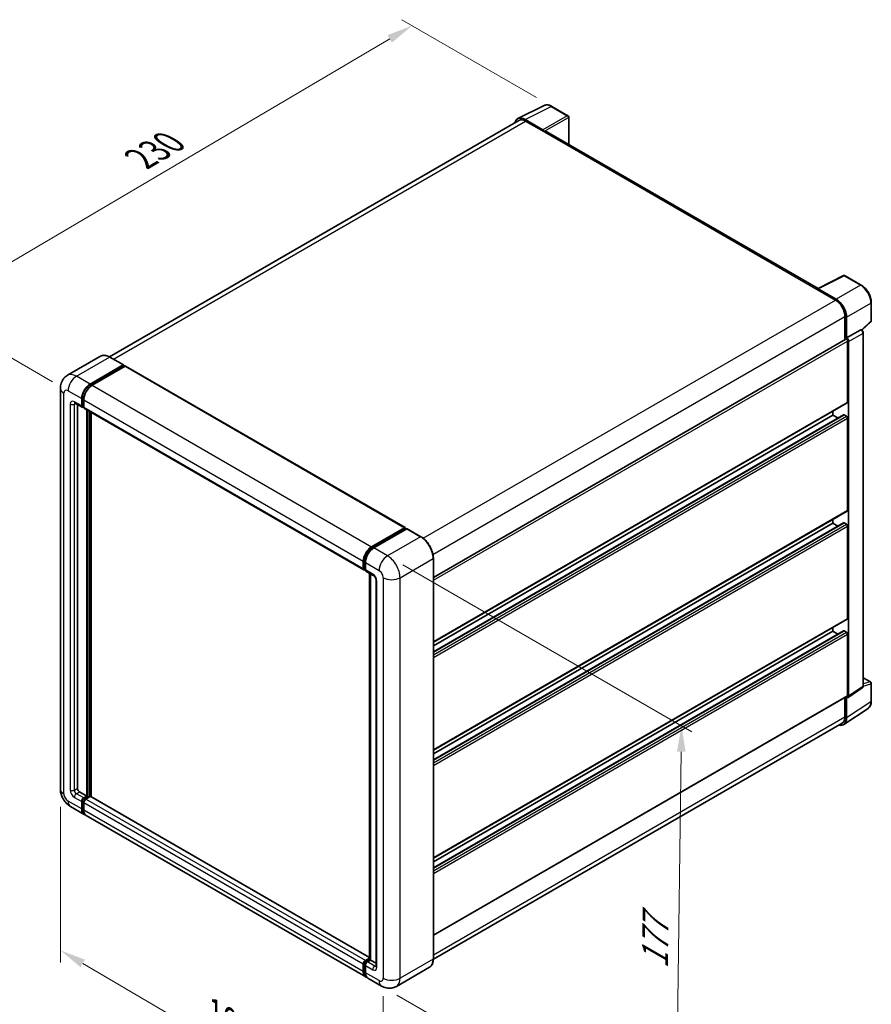
# Model space of a CAD drawing. Units: millimetres. Extents: x 1 to 7695, y 4 to 988.
# Drawn here: x 503 to 749, y 183 to 467 of the extents above; entities that cross this region are included whole.
import ezdxf

# ---------------------------------------------------------------- set-up
doc = ezdxf.new("R2010")
doc.units = ezdxf.units.MM
for name, color, linetype, lineweight in [('Dimension (ISO)', 7, 'Continuous', 18), ('Visible (ISO)', 7, 'Continuous', 35), ('Visible Narrow (ISO)', 7, 'Continuous', 25)]:
    doc.layers.add(name, color=color, linetype=linetype, lineweight=lineweight)
doc.styles.add('Note Text (TK)', font='MS PGothic.ttf')
doc.dimstyles.new('Default - Method 1b (TK)', dxfattribs={"dimscale": 3, "dimtxt": 2.5, "dimasz": 2.5, "dimexe": 1, "dimexo": 1.499999999999999, "dimgap": 1, "dimtad": 1, "dimtoh": 1, "dimrnd": 1e-08, "dimdsep": 46, "dimtxsty": 'Note Text (TK)', "dimcen": 0.09, "dimdle": 5, "dimclrd": 100, "dimclre": 100, "dimclrt": 7, "dimadec": 1, "dimazin": 1, "dimtfac": 1, "dimtmove": 0, "dimatfit": 3, "dimfxl": 1, "dimtolj": 1, "dimlwd": -1, "dimlwe": -1, "dimarcsym": 0})

# ---------------------------------------------------------------- blocks, each defined once
blk = doc.blocks.new('*D26')
at = {"layer": 'Defpoints', "color": 0}
for p in [(616.0890024257708, 464.9365845871355), (656.3940889534038, 441.6664320306953), (516.8292924101304, 359.6766426566116)]:
    blk.add_point(p, dxfattribs=at)
at = {"layer": 'Dimension (ISO)', "color": 100}
for p, q in [((651.917480961896, 444.2510028596487), (613.1045970980991, 466.6596318064377)), ((483.2374214058656, 386.6101088248166), (609.6282923465509, 461.1274868892198)), ((512.3526844186226, 362.2612134855649), (473.7923059989739, 384.5240583462031))]:
    blk.add_line(p, q, dxfattribs=at)
for points in [[(608.9934427302317, 462.204271902423), (610.2631419628703, 460.0507018760165), (616.0890024257708, 464.9365845871355)], [(482.6025717895463, 387.6868938380198), (483.8722710221849, 385.5333238116132), (476.7767113266457, 382.8010111269009)]]:
    blk.add_solid(points, dxfattribs=at)
at = {"layer": 'Dimension (ISO)', "color": 7, "insert": (536.3862726433986, 425.7813707747586), "char_height": 7.5, "attachment_point": 4, "rotation": 30.522700086708465, "style": 'Note Text (TK)'}
blk.add_mtext('\\A1;{\\Q-29.477;\\W0.821;\\H0.816x; \\fＭＳ Ｐゴシック|b0|i0;\\H7.5000;230}', dxfattribs=at)
blk = doc.blocks.new('*D27')
at = {"layer": 'Defpoints', "color": 0}
for p in [(514.6129040350638, 244.9005518519387), (607.7430214198715, 190.3119232984844), (607.7430214198882, 143.7716181856146)]:
    blk.add_point(p, dxfattribs=at)
at = {"layer": 'Dimension (ISO)', "color": 100}
for p, q in [((514.6129040350656, 239.68447727624), (514.6129040350817, 194.8828636886023)), ((521.0832869849805, 194.56760327024), (601.2726384699884, 147.5642616544427)), ((607.7430214198733, 185.0958487227857), (607.7430214198896, 140.2942351351488))]:
    blk.add_line(p, q, dxfattribs=at)
for points in [[(521.7153942297851, 195.6460004285567), (520.4511797401758, 193.4892061119234), (514.6129040350805, 198.3602467390681)], [(601.904745714793, 148.6426588127593), (600.6405312251837, 146.485864496126), (607.7430214198882, 143.7716181856146)]]:
    blk.add_solid(points, dxfattribs=at)
at = {"layer": 'Dimension (ISO)', "color": 7, "insert": (558.027227900069, 180.7368614243086), "char_height": 7.5, "attachment_point": 4, "rotation": 329.6231123934771, "style": 'Note Text (TK)'}
blk.add_mtext('\\A1;{\\Q-30.377;\\W0.813;\\H0.816x; \\fＭＳ Ｐゴシック|b0|i0;\\H7.5000;160}', dxfattribs=at)
blk = doc.blocks.new('*D28')
at = {"layer": 'Defpoints', "color": 0}
for p in [(608.9552044732905, 312.0865562253961), (607.2409187590486, 188.0425475548773), (692.0937325014344, 139.0527526992139)]:
    blk.add_point(p, dxfattribs=at)
at = {"layer": 'Dimension (ISO)', "color": 100}
for p, q in [((613.4200096417221, 309.508799759523), (696.7845549946305, 261.3782570591508)), ((693.7043782626808, 255.5974774865783), (692.1973724544296, 146.5520365823685)), ((611.7057239274799, 185.4647910890042), (695.0702692803889, 137.3342483886317))]:
    blk.add_line(p, q, dxfattribs=at)
for points in [[(692.4544976154885, 255.6147508120775), (694.9542589098735, 255.5802041610792), (693.8080182156762, 263.096761369733)], [(690.9474918072372, 146.5693099078677), (693.447253101622, 146.5347632568694), (692.0937325014344, 139.0527526992139)]]:
    blk.add_solid(points, dxfattribs=at)
at = {"layer": 'Dimension (ISO)', "color": 7, "insert": (686.0684472126384, 191.5390283595336), "char_height": 7.5, "attachment_point": 4, "rotation": 89.20822388024514, "style": 'Note Text (TK)'}
blk.add_mtext('\\A1;{\\Q29.208;\\W0.823;\\H0.816x; \\fＭＳ Ｐゴシック|b0|i0;\\H7.5000;177}', dxfattribs=at)

msp = doc.modelspace()

# ---------------------------------------------------------------- linework, layer by layer
at = {"layer": 'Visible (ISO)'}
for p, q in [((646.5865754926841, 438.1398073467729), (654.1291164190303, 441.9067438872055)), ((661.0391945767034, 438.9845790486693), (656.3940889534039, 441.6664320306955)), ((646.8771509273045, 437.6389817353453), (528.7914705575482, 369.4621823863702)), ((653.8061620587005, 434.9108638876605), (648.652353401283, 437.8864167033722)), ((648.805722355876, 437.4479419900409), (654.2605460964579, 434.298598035034)), ((661.253480290992, 430.696059254976), (661.2534802909892, 438.6134253041904)), ((654.1090232147754, 434.3860798115619), (654.1090232147753, 434.3862929777002)), ((733.1632890751035, 389.1789117960939), (654.9034032393154, 434.3622779501357)), ((732.9972050550625, 389.0959652174823), (740.5397459814087, 392.862901757915)), ((745.5906240213425, 390.1687884984393), (740.9455183980432, 392.8506414804656)), ((732.7493988081642, 388.9830377935453), (738.2042225487461, 385.8336938385384)), ((738.3575915033397, 386.0950733374304), (733.2037828459223, 389.0706261531422)), ((732.9009216898478, 388.8957691831555), (732.9009216898478, 388.8955560170165)), ((748.5306601403031, 379.8875351311125), (748.5306601403013, 385.0764965643181)), ((740.9316344190382, 381.1096779060287), (740.9316344190406, 374.4310438900407)), ((741.3862030640895, 374.8984717725439), (741.3862030640875, 380.8493642378279)), ((745.8227613048681, 377.1936314719977), (748.3932201077947, 379.5730260221597)), ((741.3862030640895, 374.8984717725439), (745.4908942912487, 377.2683163574865)), ((741.3865722786717, 374.8982586064056), (741.3862030640895, 374.8984717725439)), ((745.6949730754972, 377.2834368559109), (745.6874901659897, 377.2877571157293)), ((746.2121199458948, 274.5511497434126), (746.2121199458578, 376.3877122014717)), ((622.2004580123036, 305.8815672303536), (741.1719173498044, 374.5697713047986)), ((741.6892488274623, 356.3523351486171), (741.6892488274558, 374.0236540072637)), ((741.9922945908583, 271.6695491372838), (741.9922945908212, 373.8491167864851)), ((526.2281714916444, 369.6418395116275), (516.6822299456259, 364.1304875903608)), ((532.8463378439695, 367.123206980678), (528.906742920216, 369.3977331704052)), ((523.1932534408083, 361.6012417402276), (532.7391949868266, 367.1125936614944)), ((523.1932534408083, 361.3912854765605), (532.8907178685096, 366.9901191743554)), ((533.3149819372215, 366.7451702000771), (523.7993449675399, 361.2513146341156)), ((532.8907178685096, 367.0251118849665), (532.8907178685096, 366.9901191743554)), ((532.8907178685096, 366.9901191743554), (533.3149819372215, 366.7451702000771)), ((533.4435533657929, 366.7579061830973), (614.0537264210593, 320.217601070217)), ((514.6129040350221, 360.3764968688357), (514.6129040350636, 244.9005518519387)), ((518.825087088485, 356.1349183187593), (520.9464074320442, 354.910173447368)), ((519.5567042804229, 355.7125189360502), (519.5567042804627, 245.075515404995)), ((520.7688873338847, 355.3025538302136), (520.7688873338841, 357.4021164668845)), ((520.950714791904, 355.4075319620472), (520.9507147919034, 357.5070945987181)), ((521.3749788606162, 354.9596606132982), (521.074978860616, 355.1328656940551)), ((521.3749788606157, 357.0521893607727), (521.3749788606162, 354.9526267241017)), ((622.2004580123105, 287.2205050530963), (741.6004887783824, 356.1561449571941)), ((521.5524989587761, 354.5602463412555), (602.1626720140424, 308.0199412283751)), ((522.284116150754, 242.800989215268), (522.2841161507138, 354.1378469585465)), ((522.4659436087734, 242.6960110834345), (522.4659436087333, 354.0328688267128)), ((523.4962992042077, 242.6080142623005), (523.4962992041679, 353.4379927463277)), ((622.2004580123114, 284.4430432256445), (740.530321803449, 352.7608219386856)), ((622.200458012311, 286.1407047349004), (737.4466081403451, 352.6781005344436)), ((737.4466081403451, 352.6781005344436), (737.4466081403447, 353.7579008526395)), ((738.9168261343873, 351.8292697798158), (737.4466081403451, 352.6781005344436)), ((741.3862030640981, 352.328173428331), (740.6588932320205, 352.7480859556652)), ((741.6892488274734, 325.2088227046658), (741.6892488274639, 351.8032827691631)), ((622.2004580123217, 256.076992609145), (741.6004887783937, 325.0126325132428)), ((622.2004580123228, 253.2995307816935), (740.5303218034603, 321.6173094947345)), ((622.2004580123222, 254.9971922909491), (737.4466081403563, 321.5345880904923)), ((737.4466081403563, 321.5345880904923), (737.446608140356, 322.6143884086882)), ((738.9168261343984, 320.6857573358647), (737.4466081403563, 321.5345880904923)), ((741.3862030641094, 321.18466098438), (740.6588932320318, 321.6045735117142)), ((604.4095180228062, 314.7110095212352), (613.9251549924879, 320.2048650871966)), ((604.4538980473459, 314.4241848002238), (614.1513624750473, 320.0230184980187)), ((614.5615510955558, 319.8724343363902), (605.0156095495374, 314.3610824151234)), ((614.1069824505075, 320.0998869553631), (614.1069824505075, 319.9973956789037)), ((614.2585053321901, 320.0124051788351), (614.5312465192193, 319.8549379810847)), ((618.6082888764523, 317.6085214658465), (614.6686939526987, 319.8830476555738)), ((741.6892488274852, 294.0653102607141), (741.6892488274757, 320.6597703252119)), ((601.9851519158826, 308.4123216112213), (601.985151915882, 310.5118842478923)), ((602.2557394229818, 308.5172997430549), (602.255739422981, 310.6168623797258)), ((602.591243442613, 310.1619571417803), (602.5912434426137, 308.0623945051094)), ((622.2004580123433, 195.9107569962802), (622.2004580123017, 311.3867020131779)), ((602.4427663242966, 308.1551516985348), (602.5912434426137, 308.0694283943059)), ((602.7687635407736, 307.6700141222635), (604.8900838843333, 306.4452692508719)), ((603.770968239851, 195.7545332262119), (603.7709682398109, 307.0913909694912)), ((604.1064722594429, 306.8976876334425), (604.1064722594829, 195.560829890163)), ((605.673695509225, 305.0880141031587), (605.6736955092651, 193.8111943596027)), ((622.2004580123332, 224.9334801651934), (741.6004887784055, 293.8691200692915)), ((622.2004580123343, 222.1560183377421), (740.5303218034715, 290.4737970507831)), ((622.2004580123337, 223.8536798469979), (737.4466081403676, 290.391075646541)), ((737.4466081403676, 290.391075646541), (737.4466081403672, 291.4708759647366)), ((738.9168261344097, 289.5422448919133), (737.4466081403676, 290.391075646541)), ((741.3862030641205, 290.0411485404293), (740.658893232043, 290.4610610677627)), ((741.6892488274927, 271.8449390226143), (741.689248827487, 289.5162578812606)), ((746.2121199458938, 276.9586949602752), (748.3163744260553, 275.7438030697104)), ((748.5306601403429, 270.1836878920259), (748.5306601403411, 275.3726493252315)), ((741.829605346852, 271.2864068434591), (745.9385068273031, 274.0020392368151)), ((622.2004580123413, 202.7131089270937), (741.6004887784128, 271.6487488311913)), ((740.9316344190801, 271.2625855867826), (740.9316344190823, 265.6337328891296)), ((741.3862030641293, 265.3691558981646), (741.3862030641271, 271.3200483634486)), ((741.3862030641272, 271.3200483634487), (741.3865722787093, 271.3198351973103)), ((740.5727568440974, 263.4534444290417), (747.6062900457259, 268.1020082101302)), ((740.1327939773639, 263.8680211663224), (622.1986364892889, 195.7787035938737)), ((520.1627958071944, 244.0257340866595), (522.284116150754, 242.800989215268)), ((520.950714791946, 239.2317327329267), (520.9507147919453, 241.3312953695975)), ((521.3749788606569, 242.2760985560997), (522.284116150754, 242.800989215268)), ((521.374978860657, 242.0661422924326), (522.4659436087734, 242.6960110834345)), ((523.2538625935242, 242.6610183728238), (521.9810703873887, 241.9261714499886)), ((522.890207677485, 242.4510621091564), (522.4659436087734, 242.6960110834345)), ((603.7709682398508, 196.2614124854637), (523.3824340220957, 242.6737543558442)), ((517.5393728028126, 239.8317592594366), (521.4789677265663, 237.5572330697093)), ((520.7688873339265, 239.126754601093), (520.7688873339259, 241.2263172377639)), ((521.3749788606573, 240.8763901316524), (521.3749788606583, 238.7768274949816)), ((602.6952323085643, 190.6670008507177), (522.0850592532979, 237.2073059635981)), ((602.5912434426551, 195.3858663371081), (603.770968239851, 196.0669807663393)), ((601.9851519159247, 192.2365223821011), (601.9851519159238, 194.3360850187719)), ((602.2557394230236, 192.3415005139335), (602.2557394230228, 194.4410631506044)), ((602.591243442655, 193.9861579126589), (602.5912434426556, 191.8865952759881)), ((602.6356234671947, 195.0990416160951), (603.770968239851, 195.7545332262118)), ((604.1064722594829, 195.560829890163), (603.197334969386, 195.0359392309947)), ((603.8337310724539, 195.7182970879135), (603.770968239851, 195.7545332262119)), ((603.833731072454, 195.7182970879135), (604.1064722594831, 195.5608298901631)), ((604.1064722594829, 195.560829890163), (605.6736955092649, 194.6559931250212)), ((621.0725745907827, 193.4689929226759), (611.5266330447643, 187.9576410014091)), ((607.2409187590489, 188.0425475548771), (603.3013238352952, 190.3170737446043))]:
    msp.add_line(p, q, dxfattribs=at)
for centre, radius, start, end in [((660.8249088624177, 438.6134253041903), 0.4285714285714287, 0, 60.00000000000517), ((740.7312326837574, 392.4794877359864), 0.4285714285714262, 60.00000000000517, 116.5387075295102), ((748.1020887117317, 379.8875351311124), 0.4285714285714263, 312.7894813385659, 0), ((748.1020887117696, 275.3726493252314), 0.4285714285714262, 0, 60.00000000000143)]:
    msp.add_arc(centre, radius, start, end, dxfattribs=at)
for centre, major_axis, ratio, start_param, end_param in [((648.6560466723679, 434.3828803704744), (-2.14546868037029, 3.71606076044702), 0.5766474987879852, 5.498396131368282, 6.809920053623707), ((648.8057223558772, 434.2985980350347), (-1.928571428572612, 3.340383700310703), 0.5773502691893873, 5.497787143781911, 6.283185307179571), ((653.8057927315922, 434.5609367165815), (0.2142857142858027, -0.3711537444789943), 0.5780538960693766, 0.7860071509832736, 2.355585502606633), ((654.2605460964583, 433.2488167166984), (0.6428571428571856, 1.113461233437206), 0.577350269189625, 3.29e-14, 0.7853981633979203), ((732.7493988081646, 387.93325647521), (0.64285714285708, 1.113461233437023), 0.577350269189625, 0.5386578361599846, 0.7853981633979191), ((733.2041521730308, 388.7202725198524), (-0.2145468680370293, 0.3716060760446991), 0.5766474987879848, 5.498396131367989, 7.067974482991982), ((738.3538982322574, 382.5958016266413), (2.14285714285803, -3.71153744478991), 0.5780538960693766, 0.7860071509830764, 2.355585502606725), ((738.2042225487472, 382.684349883532), (1.928571428572415, -3.340383700310813), 0.5773502691893874, 0.785398163397514, 2.356194490192365), ((741.3858336244552, 374.1984042642477), (0.4285714285716035, -0.7423074889579845), 0.5780538960693762, 0.7860071509830205, 2.355585502606807), ((745.4806874737379, 376.9122830464647), (-0.2034094616232891, -0.3773676029723901), 0.5568605692503469, 3.125316333042992, 3.875807911401068), ((741.3862030640903, 374.1986175603196), (-0.2142857142858711, 0.3711537444789589), 0.5773502691893848, 3.926990816986858, 6.283185307179463), ((532.7391949868268, 366.9376301084384), (0.1071428571428737, 0.1855768722395513), 0.5773502691896258, 5.497787143782471, 7.068583470577034), ((533.3149819372215, 366.5352139364099), (0.1285714285714277, 0.2226922466874272), 0.5773502691896258, 0, 0.7853981633974394), ((523.1932534408091, 358.8018248913332), (1.714285714285891, 2.96922995583226), 0.5773502691896258, 0.7853981633981038, 2.35619449019299), ((523.1932534408091, 358.8018248913332), (1.585714285714445, 2.746537709144832), 0.5773502691896258, 0.7853981633981438, 2.356194490193013), ((523.799344967541, 358.4518977852212), (-1.714285714285538, -2.969229955832465), 0.5773502691896255, 3.926990816987421, 5.497787143782232), ((521.3749788606157, 355.6524809363261), (-0.4285714285714185, -0.742307488958091), 0.5773502691896266, 5.497787143782535, 7.068583470577372), ((521.3749788606159, 355.6524809363258), (-0.2999999999999916, -0.5196152422706497), 0.5773502691896258, 5.497787143782729, 6.283185307179696), ((521.9810703873475, 355.3025538302136), (-0.4285714285714301, -0.7423074889580934), 0.5773502691896258, 5.497787143782242, 6.283185307179498), ((741.3862030640965, 356.5272987016731), (0.2142857142858521, -0.371153744478983), 0.5773502691893851, 3.333e-13, 0.785398163397388), ((740.6588932320205, 352.5381296919982), (-0.1285714285715065, 0.222692246687378), 0.5773502691893847, 5.497787143781515, 6.283185307179702), ((741.3862030640981, 351.9782463222192), (-0.2142857142858711, 0.3711537444789588), 0.577350269189385, 3.926990816986378, 5.497787143781695), ((741.3862030641078, 325.3837862577217), (0.21428571428584, -0.3711537444789669), 0.5773502691893848, 0, 0.7853981633970993), ((740.6588932320318, 321.3946172480472), (-0.1285714285715256, 0.222692246687411), 0.5773502691893847, 5.497787143781515, 6.283185307179702), ((741.3862030641098, 320.8347338782679), (-0.2142857142858668, 0.3711537444789514), 0.577350269189385, 3.926990816986531, 5.497787143783454), ((613.925154992488, 319.9949088235295), (0.1285714285714286, 0.2226922466874273), 0.5773502691896258, 5.497787143782115, 7.06858347057762), ((614.2585053321901, 319.8374416257792), (-0.1071428571429184, 0.1855768722394741), 0.5773502691893854, 5.497787143782217, 6.283185307179397), ((614.5615510955558, 319.6974707833343), (0.1071428571428693, 0.1855768722395379), 0.5773502691896258, 0, 0.7853981633974865), ((604.4095180228073, 311.9115926723408), (1.714285714285891, 2.969229955832259), 0.5773502691896258, 0.7853981633981482, 2.356194490192914), ((605.0156095495383, 311.5616655662289), (-1.714285714285539, -2.969229955832465), 0.5773502691896257, 3.926990816987377, 5.497787143782309), ((602.5912434426139, 308.7622487173332), (-0.4285714285714286, -0.7423074889580907), 0.5773502691896258, 5.497787143782154, 7.068583470577913), ((603.197334969345, 308.4123216112215), (-0.4285714285713958, -0.7423074889580333), 0.5773502691896257, 5.497787143782547, 6.283185307179632), ((741.3862030641196, 294.2402738137703), (0.2142857142857768, -0.3711537444789055), 0.577350269189385, 7.613e-13, 0.7853981633968045), ((740.658893232043, 290.2511048040958), (-0.1285714285714837, 0.2226922466873384), 0.577350269189385, 5.497787143780929, 6.28318530717926), ((741.3862030641207, 289.6912214343169), (-0.2142857142862646, 0.3711537444796403), 0.5773502691893848, 3.926990816986801, 5.497787143781695), ((741.3858336244921, 272.0205424638899), (0.429093736074058, -0.7432121520893987), 0.5766474987879846, 5.498396131368167, 7.067974482991884), ((741.3862030641269, 272.0199025756703), (0.2142857142858419, -0.3711537444789555), 0.5773502691893848, 0, 0.7853981633972253), ((738.3538982322993, 267.1241225311953), (2.145468680370283, -3.716060760446997), 0.5766474987879846, 5.756450560738112, 7.06797448299194), ((738.2042225487913, 267.208404866633), (1.92857142857259, -3.340383700310638), 0.5773502691893854, 0, 0.785398163397236), ((520.162795807194, 244.7255882988831), (0.4285714285717407, -0.7423074889579107), 0.5773502691893853, 3.926990816986844, 5.497787143781517), ((521.3749788606572, 241.576244343876), (0.4285714285714742, 0.7423074889580674), 0.5773502691896258, 0.7853981633981473, 2.35619449019299), ((521.3749788606572, 241.576244343876), (0.3000000000000241, 0.5196152422706334), 0.577350269189626, 0.785398163397872, 2.356194490192876), ((521.9810703873887, 241.2263172377648), (-0.428571428571385, -0.7423074889581166), 0.577350269189626, 3.926990816986894, 5.49778714378282), ((523.2538625935243, 242.4510621091568), (0.1285714285714304, 0.2226922466874215), 0.577350269189626, 0, 0.7853981633974964), ((523.1932534408518, 240.5264630255417), (-1.714285714285703, -2.969229955832343), 0.577350269189626, 5.497787143782538, 6.460895908025321), ((523.1932534408518, 240.5264630255417), (-1.585714285714276, -2.74653770914492), 0.577350269189626, 5.497787143782531, 6.253558932583089), ((523.7993449675835, 240.1765359194305), (-1.714285714285716, -2.969229955832362), 0.5773502691896261, 5.497787143782634, 6.283185307179593), ((602.5912434426551, 194.6860121248843), (0.4285714285714735, 0.7423074889580653), 0.5773502691896261, 0.7853981633974457, 2.356194490193409), ((603.1973349693865, 194.3360850187709), (-0.4285714285713839, -0.7423074889581169), 0.5773502691896326, 3.926990816987238, 5.497787143782216), ((604.4095180228501, 193.63623080655), (-1.714285714285716, -2.969229955832363), 0.5773502691896261, 5.497787143782614, 6.460895908023823), ((605.0156095495809, 193.2863037004367), (-1.714285714285693, -2.969229955832322), 0.5773502691896257, 5.497787143782558, 6.283185307179579)]:
    msp.add_ellipse(centre, major_axis=major_axis, ratio=ratio, start_param=start_param, end_param=end_param, dxfattribs=at)
for points, knots in [([(656.3940889534038, 441.6664320306955), (656.2415791398805, 441.7544836125873), (656.087273827223, 441.8303732150788), (655.7770998595144, 441.9553174317207), (655.621211391814, 442.0043810802667), (655.3100734760039, 442.0728509001294), (655.1547819968029, 442.0922450083822), (654.848143602615, 442.0981636405984), (654.6967655294999, 442.0846212292807), (654.403661317423, 442.0221371416344), (654.2620026338429, 441.9731106385676), (654.1291164190303, 441.9067438872055)], [-0.784789175811838, -0.784789175811838, -0.784789175811838, -0.784789175811838, -0.634804166649375, -0.634804166649375, -0.4848191574869118, -0.4848191574869118, -0.3348341483244487, -0.3348341483244487, -0.1848491391619856, -0.1848491391619856, -0.0348641299995225, -0.0348641299995225, -0.0348641299995225, -0.0348641299995225]), ([(748.5306601403013, 385.0764965643181), (748.530660140301, 385.260786791102), (748.5181357169643, 385.4500193424936), (748.4692565888678, 385.8348047436664), (748.4328956335964, 386.0303582817841), (748.3376520559502, 386.4239706415006), (748.278766090161, 386.6220263683945), (748.1400334643768, 387.0166122206959), (748.0601858953924, 387.2131381483525), (747.8814047931547, 387.6005355246706), (747.7824721059359, 387.7914027546162), (747.5677077338509, 388.1633855587231), (747.4518782075774, 388.3444973940919), (747.205772789445, 388.6930250585053), (747.0755001280841, 388.8604380455045), (746.8031450689092, 389.1778769499181), (746.6610667609486, 389.3279015556647), (746.3678102470136, 389.607191093312), (746.2166363928392, 389.7364573733413), (745.9078420244662, 389.971180640574), (745.7502240394066, 390.0766433850474), (745.5906240213425, 390.1687884984393)], [-0.7847891758118367, -0.7847891758118367, -0.7847891758118367, -0.7847891758118367, -0.6278313406494695, -0.6278313406494695, -0.4708735054871024, -0.4708735054871024, -0.3139156703247353, -0.3139156703247353, -0.1569578351623682, -0.1569578351623682, -1.1e-15, -1.1e-15, 0.156957835162366, 0.156957835162366, 0.3139156703247331, 0.3139156703247331, 0.4708735054871002, 0.4708735054871002, 0.6278313406494674, 0.6278313406494674, 0.7847891758118344, 0.7847891758118344, 0.7847891758118344, 0.7847891758118344]), ([(746.2121199458578, 376.3877122014717), (746.2121199458578, 376.4631873816197), (746.202142864768, 376.535471255461), (746.1684178613766, 376.6748463030434), (746.1445353034266, 376.7419548407949), (746.0851760227958, 376.8705793390704), (746.0496763217795, 376.932066624884), (745.9679638790393, 377.0477855189982), (745.9217874595107, 377.1020226897662), (745.8179476293463, 377.200916923237), (745.7603364988606, 377.2456992658368), (745.6949730754972, 377.2834368559109)], [-0.784789175811827, -0.784789175811827, -0.784789175811827, -0.784789175811827, -0.470873505487093, -0.470873505487093, -0.1569578351623591, -0.1569578351623591, 0.1569578351623749, 0.1569578351623749, 0.4708735054871088, 0.4708735054871088, 0.7847891758118426, 0.7847891758118426, 0.7847891758118426, 0.7847891758118426]), ([(528.906742920216, 369.3977331704052), (528.715852390648, 369.507943869037), (528.5239730167975, 369.6013976459836), (528.142133523335, 369.752019454184), (527.9521625553484, 369.8091919653265), (527.5780970776672, 369.8848150327043), (527.3939776118298, 369.9032550370625), (527.0361712806832, 369.8993195103201), (526.8624725362597, 369.8768972439708), (526.5313735002073, 369.790285451384), (526.374031150561, 369.726051624967), (526.2281714916444, 369.6418395116275)], [0, 0, 0, 0, 0.1570796326795313, 0.1570796326795313, 0.3141592653590626, 0.3141592653590626, 0.4712388980385941, 0.4712388980385941, 0.6283185307181253, 0.6283185307181253, 0.7853981633976566, 0.7853981633976566, 0.7853981633976566, 0.7853981633976566]), ([(514.6129040350222, 360.3764968688357), (514.6129040350221, 360.6052539474936), (514.6282247686034, 360.843468125534), (514.7022665570564, 361.3405211656492), (514.761021380248, 361.599606983799), (514.9404902441485, 362.1337875446584), (515.0615680350671, 362.4091969234636), (515.3852309697874, 362.9558238543784), (515.588585012054, 363.2268765150029), (516.0799127002039, 363.7240798314879), (516.3680706802671, 363.9491076539372), (516.6822299456259, 364.1304875903608)], [4.712388980384689, 4.712388980384689, 4.712388980384689, 4.712388980384689, 4.869468613064137, 4.869468613064137, 5.026548245743585, 5.026548245743585, 5.183627878423033, 5.183627878423033, 5.340707511102481, 5.340707511102481, 5.497787143781929, 5.497787143781929, 5.497787143781929, 5.497787143781929]), ([(518.7051440038666, 356.1855482719819), (518.7051440038666, 356.1855482719819), (518.7065179783968, 356.1853872449764), (518.7156355662653, 356.1835439848981), (518.7295803542943, 356.1799839076114), (518.7694308363903, 356.1642643401656), (518.795277253514, 356.1521290350043), (518.825087088485, 356.1349183187593)], [5.9026967920498, 5.9026967920498, 5.9026967920498, 5.9026967920498, 5.969026041820524, 5.969026041820524, 6.126105674500055, 6.126105674500055, 6.283185307179586, 6.283185307179586, 6.283185307179586, 6.283185307179586]), ([(622.2004580123017, 311.386702013178), (622.2004580123015, 311.827544807705), (622.1401834692896, 312.2986361412368), (621.9075640744493, 313.259622476868), (621.7351862412197, 313.7493819716151), (621.2951219834752, 314.7028512503087), (621.027490344136, 315.1664028473569), (620.421793855931, 316.0242443132078), (620.0838386083501, 316.4184076432073), (619.3679097264235, 317.1003551163673), (618.990069935588, 317.388100068583), (618.6082888764523, 317.6085214658466)], [1.570796326794896, 1.570796326794896, 1.570796326794896, 1.570796326794896, 1.884955592153876, 1.884955592153876, 2.199114857512855, 2.199114857512855, 2.513274122871834, 2.513274122871834, 2.827433388230813, 2.827433388230813, 3.141592653589793, 3.141592653589793, 3.141592653589793, 3.141592653589793]), ([(602.255739422981, 310.6168623797258), (602.2557394229809, 310.8891414822887), (602.2928966718596, 311.1783495855746), (602.4352951934595, 311.7666196804479), (602.5405840261067, 312.0656063907989), (602.8090379850498, 312.6472546344171), (602.972176056171, 312.9298180622482), (603.3416712317392, 313.4531301322488), (603.5479569019734, 313.6938062912316), (603.9862144876203, 314.1112620758355), (604.2180974276068, 314.2880452489423), (604.4538980473459, 314.4241848002238)], [3.141592653589792, 3.141592653589792, 3.141592653589792, 3.141592653589792, 3.455751918948771, 3.455751918948771, 3.769911184307751, 3.769911184307751, 4.084070449666731, 4.084070449666731, 4.39822971502571, 4.39822971502571, 4.712388980384689, 4.712388980384689, 4.712388980384689, 4.712388980384689]), ([(602.4427663242966, 308.1551516985348), (602.4158383872659, 308.1706985502282), (602.391109568868, 308.1899674876071), (602.3482769476824, 308.2333123302057), (602.33016174689, 308.257317933986), (602.3005680469022, 308.3072980573287), (602.2890415864633, 308.3332621108807), (602.2714504816429, 308.3856212000002), (602.2653631674757, 308.4120357080369), (602.2575086770534, 308.464764017612), (602.2557394229818, 308.4910930343587), (602.2557394229818, 308.5172997430549)], [2.356194490192761, 2.356194490192761, 2.356194490192761, 2.356194490192761, 2.513274122872165, 2.513274122872165, 2.670353755551569, 2.670353755551569, 2.827433388230973, 2.827433388230973, 2.984513020910377, 2.984513020910377, 3.14159265358978, 3.14159265358978, 3.14159265358978, 3.14159265358978]), ([(604.8900838843333, 306.4452692508719), (604.9293149308871, 306.4226191955835), (604.9753514162544, 306.3911649255478), (605.0769148132385, 306.3079323346356), (605.1328947774549, 306.2547662167692), (605.247127874883, 306.1282897325424), (605.3052683434202, 306.0538614988736), (605.4144494592637, 305.8911009979121), (605.4651399279642, 305.8023671454579), (605.5511418514243, 305.623049396763), (605.5864514771289, 305.5324742832666), (605.6380718840506, 305.3639834686578), (605.6550498459069, 305.2857192157614), (605.6709335676762, 305.168571777688), (605.673695509225, 305.1248841840329), (605.673695509225, 305.0880141031586)], [3.141592653589793, 3.141592653589793, 3.141592653589793, 3.141592653589793, 3.348316320067347, 3.348316320067347, 3.571777792848966, 3.571777792848966, 3.810832397366238, 3.810832397366238, 4.058806714961358, 4.058806714961358, 4.306471209923853, 4.306471209923853, 4.544135123945556, 4.544135123945556, 4.712388980384689, 4.712388980384689, 4.712388980384689, 4.712388980384689]), ([(745.9385068273031, 274.0020392368151), (745.979762681441, 274.0293058272761), (746.0170560643149, 274.0618097567102), (746.0807732230594, 274.1324899503126), (746.1072378871474, 274.1705666629232), (746.1499359189339, 274.2479324173116), (746.16624372216, 274.2872165856385), (746.1908416006886, 274.3648098542353), (746.199163742321, 274.4031512278382), (746.2098017210897, 274.4782787045195), (746.2121199458948, 274.5150886395679), (746.2121199458946, 274.5511497434125)], [0.0348641299999282, 0.0348641299999282, 0.0348641299999282, 0.0348641299999282, 0.1848491391623097, 0.1848491391623097, 0.3348341483246912, 0.3348341483246912, 0.4848191574870727, 0.4848191574870727, 0.6348041666494542, 0.6348041666494542, 0.7847891758118358, 0.7847891758118358, 0.7847891758118358, 0.7847891758118358]), ([(747.6062900457259, 268.1020082101302), (747.7302084457782, 268.1839076722897), (747.8434959846828, 268.2820744394033), (748.0441608979548, 268.5046680891949), (748.1315780067418, 268.6289941404297), (748.279771517981, 268.89751009568), (748.3406214671506, 269.0416935157856), (748.4368938216618, 269.3453817648889), (748.4723476894686, 269.5049169623475), (748.519229807655, 269.8360076062966), (748.5306601403429, 270.0075847282424), (748.5306601403429, 270.1836878920259)], [0.0348641299999318, 0.0348641299999318, 0.0348641299999318, 0.0348641299999318, 0.1848491391623117, 0.1848491391623117, 0.3348341483246917, 0.3348341483246917, 0.4848191574870718, 0.4848191574870718, 0.6348041666494517, 0.6348041666494517, 0.7847891758118318, 0.7847891758118318, 0.7847891758118318, 0.7847891758118318]), ([(517.5393728028126, 239.8317592594366), (517.1431539199862, 240.0605163380944), (516.8090722998365, 240.3224529127532), (516.2196087390826, 240.8839377137215), (515.9646125870031, 241.1845312582749), (515.516128835412, 241.8197140046951), (515.3229013623323, 242.154393805487), (514.9970588436821, 242.8603835007593), (514.8642352739248, 243.231513418604), (514.6727069528241, 244.0227462373063), (514.6129040350639, 244.443037694623), (514.6129040350636, 244.9005518519387)], [3.141592653589793, 3.141592653589793, 3.141592653589793, 3.141592653589793, 3.455751918948772, 3.455751918948772, 3.769911184307752, 3.769911184307752, 4.084070449666731, 4.084070449666731, 4.398229715025711, 4.398229715025711, 4.712388980384691, 4.712388980384691, 4.712388980384691, 4.712388980384691]), ([(621.0725745907827, 193.4689929226759), (621.2184342496993, 193.5532050360153), (621.3527335499817, 193.6573505946917), (621.5932910806551, 193.9007848747883), (621.6995587051357, 194.0400012668898), (621.8818701368449, 194.3479028759263), (621.9579603575434, 194.5165750128519), (622.0795015989225, 194.8783367528912), (622.124974235868, 195.0714426927202), (622.1854516703338, 195.4774362983268), (622.2004580123433, 195.6903355990167), (622.2004580123433, 195.9107569962802)], [0.7853981633976578, 0.7853981633976578, 0.7853981633976578, 0.7853981633976578, 0.9424777960771052, 0.9424777960771052, 1.099557428756553, 1.099557428756553, 1.256637061436, 1.256637061436, 1.413716694115448, 1.413716694115448, 1.570796326794896, 1.570796326794896, 1.570796326794896, 1.570796326794896]), ([(602.2557394230229, 194.4410631506045), (602.2557394230229, 194.4934765679968), (602.2627436795538, 194.5454456753095), (602.287462801276, 194.647564151803), (602.3052442418596, 194.6977167955503), (602.3498586806274, 194.7943810803742), (602.3767007932039, 194.8408729831392), (602.438107300116, 194.9278423628999), (602.4726500433763, 194.9683178640346), (602.5487276773543, 195.0407844896521), (602.5902321162337, 195.0728349073989), (602.6356234671947, 195.0990416160951)], [3.141592653589812, 3.141592653589812, 3.141592653589812, 3.141592653589812, 3.455751918948788, 3.455751918948788, 3.769911184307764, 3.769911184307764, 4.084070449666739, 4.084070449666739, 4.398229715025715, 4.398229715025715, 4.71238898038469, 4.71238898038469, 4.71238898038469, 4.71238898038469]), ([(605.6736955092651, 193.8111943596027), (605.6736955092651, 193.7767729271127), (605.6712817832558, 193.7483216207063), (605.6649700869524, 193.7059503071354), (605.6610808103076, 193.6920937278084), (605.658118326427, 193.683276035054), (605.6575707926391, 193.6820056247038), (605.6575707926391, 193.6820056247038)], [4.712388980384695, 4.712388980384695, 4.712388980384695, 4.712388980384695, 4.869468613064143, 4.869468613064143, 5.026548245743592, 5.026548245743592, 5.092877495514058, 5.092877495514058, 5.092877495514058, 5.092877495514058]), ([(602.7580298438096, 190.9625072385248), (602.7440634371417, 190.9754149998572), (602.7303687534899, 190.9886627293147), (602.6395766120578, 191.0805406244944), (602.5715638129512, 191.1697598820415), (602.4555261138757, 191.3657332991731), (602.4074541287616, 191.4724755131251), (602.3310233240021, 191.6999681782369), (602.3026424309037, 191.8207363269108), (602.2650013683811, 192.0734261248055), (602.2557394230237, 192.2053609626522), (602.2557394230236, 192.3415005139336)], [2.486038708390418, 2.486038708390418, 2.486038708390418, 2.486038708390418, 2.513274122872169, 2.513274122872169, 2.670353755551574, 2.670353755551574, 2.827433388230979, 2.827433388230979, 2.984513020910383, 2.984513020910383, 3.141592653589788, 3.141592653589788, 3.141592653589788, 3.141592653589788]), ([(611.5266330447643, 187.9576410014091), (611.2124737794052, 187.7762610649855), (610.8735149785742, 187.639222845172), (610.1972604315769, 187.4623222438934), (609.8608449205794, 187.4217388076403), (609.2256206446541, 187.4147519493662), (608.9265702307089, 187.4476001959991), (608.3742218628462, 187.5592658811027), (608.1204695509724, 187.6379256206985), (607.6529880969777, 187.8223300710142), (607.4390282004621, 187.9281690155482), (607.2409187590489, 188.0425475548771)], [5.497787143781928, 5.497787143781928, 5.497787143781928, 5.497787143781928, 5.654866776461459, 5.654866776461459, 5.811946409140991, 5.811946409140991, 5.969026041820522, 5.969026041820522, 6.126105674500053, 6.126105674500053, 6.283185307179586, 6.283185307179586, 6.283185307179586, 6.283185307179586])]:
    msp.add_open_spline(points, degree=3, knots=knots, dxfattribs=at)
at = {"layer": 'Visible Narrow (ISO)'}
for p, q in [((648.652353401283, 437.8864167033722), (656.1903793837374, 441.6510983661328)), ((656.1903793837374, 441.6510983661328), (660.8354850070369, 438.9692453841067)), ((529.9230230674549, 368.810983553825), (648.805722355876, 437.4479419900409)), ((660.8354850070369, 438.9692453841067), (653.8061620587005, 434.9108638876605)), ((654.1090232147753, 434.3862929777002), (661.1383461631117, 438.4446744741464)), ((661.1383461631117, 438.4446744741464), (661.1383461631143, 430.762531974699)), ((654.2605460964579, 434.298598035034), (732.7493988081642, 388.9830377935453)), ((733.2037828459223, 389.0706261531422), (740.7418088283766, 392.8353078159029)), ((740.7418088283766, 392.8353078159029), (745.3869144516761, 390.1534548338767)), ((745.3869144516761, 390.1534548338767), (738.3575915033397, 386.0950733374304)), ((619.262186881256, 317.1624775278941), (738.2042225487461, 385.8336938385384)), ((741.3862030640875, 380.8493642378279), (748.4155260124238, 384.9077457342742)), ((748.4155260124238, 384.9077457342742), (748.4155260124256, 379.7187843010686)), ((622.0864765234875, 312.4943940030921), (740.9316344190383, 381.1096779060287)), ((748.4155260124256, 379.7187843010686), (745.7484132909992, 377.2499201952502)), ((745.4912635058308, 377.2681031913482), (741.3865722786717, 374.8982586064056)), ((741.9922945908211, 373.8491167864851), (746.0969858179802, 376.2189613714277)), ((745.4908942912487, 377.2683163574865), (745.4912635058308, 377.2681031913482)), ((746.0969858179802, 376.2189613714277), (746.0969858180171, 274.3823989133685)), ((622.200458012304, 305.0367684649363), (741.6892488274559, 374.0236540072637)), ((519.2536585170546, 363.8757679299549), (528.799600063073, 369.3871198512216)), ((528.799600063073, 369.3871198512216), (532.7391949868266, 367.1125936614944)), ((533.3149819372215, 366.7451702000771), (613.9251549924879, 320.2048650871966)), ((523.1932534408083, 361.6012417402276), (519.2536585170546, 363.8757679299549)), ((523.6238758402438, 361.1426655183274), (523.1932534408083, 361.3912854765605)), ((523.7993449675399, 361.2513146341156), (604.4095180228062, 314.7110095212352)), ((515.6171093567098, 243.5008434274912), (515.6171093566682, 358.9767884443883)), ((516.8292924101304, 359.6766426566118), (520.7688873338841, 357.4021164668845)), ((517.4353839368628, 355.8274444893817), (517.4353839369032, 244.5506247458264)), ((520.7688873338847, 355.3025538302136), (518.6475669903249, 356.5272987016052)), ((518.6475669903256, 355.8274444893821), (519.0026071866448, 356.0324270423002)), ((518.6475669903656, 244.5506247458268), (518.6475669903256, 355.8274444893821)), ((521.3813371913387, 357.258474640485), (520.9507147919034, 357.5070945987181)), ((521.3749788606161, 355.1625829877689), (520.950714791904, 355.4075319620472)), ((521.3749788606157, 357.0521893607727), (601.985151915882, 310.5118842478923)), ((521.3749788606162, 354.9526267241017), (601.9851519158826, 308.4123216112213)), ((622.2004580123105, 287.3654496062897), (741.6892488274623, 356.3523351486172)), ((522.9205122537816, 353.7704234971288), (522.9205122538219, 242.4685584644621)), ((523.2235580171875, 242.6435220175182), (523.2235580171474, 353.5954599440729)), ((622.2004580123116, 284.3560764937282), (740.6588932320205, 352.7480859556652)), ((622.2004580123119, 283.5162514390597), (741.386203064098, 352.328173428331)), ((622.2004580123121, 282.8163972268358), (741.6892488274639, 351.8032827691631)), ((622.2004580123217, 256.2219371623385), (741.6892488274734, 325.2088227046658)), ((622.2004580123228, 253.2125640497772), (740.6588932320318, 321.6045735117142)), ((622.2004580123232, 252.3727389951087), (741.3862030641094, 321.18466098438)), ((604.561040904489, 314.4135714810403), (614.2585053321901, 320.0124051788351)), ((614.5615510955558, 319.8724343363902), (618.5011460193093, 317.597908146663)), ((622.2004580123235, 251.6728847828843), (741.6892488274757, 320.6597703252119)), ((618.5011460193093, 317.597908146663), (608.9552044732909, 312.0865562253962)), ((604.561040904489, 314.4135714810403), (604.8401404222412, 314.2524332993353)), ((608.9552044732909, 312.0865562253962), (605.0156095495374, 314.3610824151234)), ((602.3185022555846, 308.4298179665269), (602.3185022555838, 310.5293806031978)), ((602.3185022555838, 310.5293806031978), (602.5976017733361, 310.3682424214929)), ((602.591243442613, 310.1619571417803), (606.5308383663667, 307.8874309520529)), ((612.5917536336804, 305.7878683153831), (622.1376951796989, 311.2992202366499)), ((622.1376951796989, 311.2992202366499), (622.1376951797406, 195.8232752197522)), ((602.3185022555846, 308.4298179665269), (602.5912434426137, 308.2723507687766)), ((604.7125637861735, 306.8376496337178), (602.5912434426137, 308.0623945051094)), ((603.833731072454, 195.7182970879135), (603.8337310724138, 307.0551548311928)), ((605.9247468396768, 193.4612672534908), (605.9247468396366, 304.7380869970468)), ((607.7430214198297, 305.787868315382), (607.7430214198714, 190.3119232984843)), ((612.5917536337222, 190.3119232984854), (612.5917536336804, 305.7878683153831)), ((622.2004580123332, 225.0784247183865), (741.6892488274852, 294.0653102607141)), ((622.2004580123343, 222.0690516058259), (740.658893232043, 290.4610610677627)), ((622.2004580123345, 221.229226551158), (741.3862030641205, 290.0411485404293)), ((622.2004580123348, 220.529372338933), (741.689248827487, 289.5162578812606)), ((746.2121199458938, 276.8896481778672), (748.1772994288, 275.7550512744053)), ((748.1772994288, 275.7550512744053), (746.2121199458945, 275.1407449635864)), ((746.0969858180171, 274.3823989133685), (741.9922945908583, 271.6695491372838)), ((746.2113235124384, 274.5148746590103), (748.4155260124635, 275.2038984951876)), ((748.4155260124635, 275.2038984951876), (748.4155260124654, 270.014937061982)), ((622.2004580123413, 202.8580534802871), (741.6892488274927, 271.8449390226143)), ((748.4155260124654, 270.014937061982), (741.3862030641293, 265.3691558981646)), ((622.2004580123427, 197.0842562294405), (740.9316344190823, 265.6337328891296)), ((518.6475669903656, 244.5506247458268), (519.5567042804627, 245.075515404995)), ((520.7688873339265, 239.126754601093), (516.8292924101731, 241.4012807908202)), ((518.6475669903662, 242.4510621091555), (520.7688873339259, 241.2263172377639)), ((519.2536585170974, 243.5008434274913), (520.1627958071944, 244.0257340866595)), ((521.3749788606569, 242.2760985560997), (519.2536585170974, 243.5008434274913)), ((521.3965494845258, 241.0738925898221), (520.9507147919453, 241.3312953695975)), ((521.8208135532371, 241.8087395126574), (521.374978860657, 242.0661422924326)), ((602.5912434426551, 195.3858663371081), (521.9810703873887, 241.9261714499886)), ((603.770968239851, 196.1744457535475), (523.2538625935242, 242.6610183728238)), ((521.3749788606581, 238.9867837586482), (520.950714791946, 239.2317327329267)), ((601.9851519159238, 194.3360850187719), (521.3749788606573, 240.8763901316524)), ((601.9851519159247, 192.2365223821011), (521.3749788606583, 238.7768274949816)), ((602.3185022556265, 192.2540187374055), (602.3185022556257, 194.3535813740764)), ((602.3185022556257, 194.3535813740765), (602.6128140665238, 194.1836603708288)), ((602.591243442655, 193.9861579126589), (604.7125637862144, 192.7614130412673)), ((602.7427663243376, 195.0884282969115), (603.833731072454, 195.7182970879135)), ((602.7427663243376, 195.0884282969115), (603.0370781352356, 194.9185072936638)), ((605.3186553129457, 193.8111943596031), (603.197334969386, 195.0359392309947)), ((605.3186553129457, 193.8111943596031), (605.6736955092651, 194.0161769125215)), ((622.1376951797406, 195.8232752197522), (612.5917536337222, 190.3119232984854)), ((602.3185022556265, 192.2540187374055), (602.5912434426555, 192.0965515396552)), ((606.5308383664093, 189.6120690862608), (602.5912434426556, 191.8865952759881))]:
    msp.add_line(p, q, dxfattribs=at)
for centre, major_axis, ratio, start_param, end_param in [((656.1831271830945, 438.1420955866085), (-2.122534198046543, 3.728066554899221), 0.576773838775439, 5.501873638850589, 6.251798684662892), ((656.1798032391181, 441.2952782862165), (0.2142857142857148, 0.3711537444790735), 0.5773502691896258, 0, 0.7504915783582043), ((660.8249088624177, 438.6134253041904), (0.2142857142856497, 0.3711537444789339), 0.5773502691896255, 0, 0.7504915783579281), ((660.8249088624177, 438.6134253041903), (0.2142857142858267, -0.3711537444789746), 0.616921447554351, 0.7860071509830542, 2.35558550260664), ((660.8249088624177, 438.6134253041903), (0.4285714285714337, 1.462e-13), 0.5773502691898661, 5.532693728821936, 6.283185307179924), ((740.7312326837575, 392.4794877359864), (-0.1914867023487549, 0.3834140219285501), 0.5766474987879987, 5.533260261367828, 6.283185307180317), ((740.7312326837575, 392.4794877359865), (0.214285714285697, 0.3711537444789256), 0.5773502691896271, 8.604e-13, 0.7504915783589591), ((745.3763383070569, 389.7976347539604), (0.2142857142856972, 0.3711537444789394), 0.5773502691896284, 7.945e-13, 0.7504915783589186), ((745.3730143630828, 386.6482902142501), (2.142857142858028, -3.711537444789911), 0.5819406512178728, 0.7860071509830595, 2.355585502606743), ((748.1020887117298, 385.0764965643179), (0.4285714285714375, 1.727e-13), 0.577350269189865, 5.532693728821594, 6.283185307179179), ((748.1020887117317, 379.8875351311124), (0.2911313960629096, -0.3145091089526258), 0.4352802424315762, 0, 0.6668561839765959), ((748.1020887117317, 379.8875351311124), (0.4285714285714291, 1.554e-13), 0.577350269189865, 5.532693728821874, 6.283185307179603), ((745.4806873612116, 376.9122831114318), (0.2142857142857306, 0.3711537444790816), 0.5773502691896273, 1.092e-13, 0.7504915783582745), ((745.4803180341033, 376.5623559403528), (0.4285714285716044, -0.7423074889579847), 0.5974876718118604, 0.7860071509830897, 2.355585502606889), ((745.7835485172862, 376.3877122014715), (0.4285714285714253, 1.704e-13), 0.577350269189865, 5.532693728821611, 6.283185307179206), ((528.7996000630746, 365.1879945778799), (-2.571428571430168, 4.453844933747602), 0.5773502691893851, 5.497787143781955, 6.283185307179588), ((528.799600063073, 369.2121562981657), (0.1071428571428767, 0.1855768722396036), 0.5773502691896258, 0, 0.7853981633964278), ((519.2536585170561, 359.6766426566132), (-2.57142857143017, 4.453844933747603), 0.5773502691893851, 5.497787143781923, 6.283185307179583), ((519.2536585170556, 361.0763510810604), (1.714285714285889, 2.969229955832255), 0.5773502691896254, 0.7853981633981038, 2.356194490193008), ((523.6478220858578, 358.5393795617492), (-1.585714285714141, -2.746537709145063), 0.5773502691896258, 4.129998901453467, 5.294779059315428), ((518.0414754635935, 360.3764968688369), (-3.428571428571436, -1.2367e-12), 0.5773502691898661, 0, 0.7853981633972209), ((516.8292924101308, 358.2769342321645), (-0.8571428571433871, 1.484614977915862), 0.5773502691893853, 5.497787143781953, 7.068583470576841), ((518.6475669903256, 355.1275902771579), (-0.8571428571433882, 1.484614977915863), 0.5773502691893853, 5.497787143781952, 7.068583470576841), ((518.0414754635942, 356.1773715954938), (-0.8571428571428572, -2.581e-13), 0.5773502691898662, 0.7853981633974813, 2.356194490192379), ((519.2536585170564, 356.8772258077174), (-0.4285714285714584, -0.7423074889580881), 0.5773502691896258, 5.497787143782701, 6.283185307179662), ((519.253658517057, 355.4775173832701), (-0.4285714285717159, 0.7423074889579697), 0.5773502691893854, 0.1679057291928609, 0.7853981633971472), ((618.5011460193094, 317.4229445936071), (0.1071428571428771, 0.1855768722395548), 0.5773502691896257, 0, 0.7853981633974634), ((618.5011460193109, 313.3987828733213), (2.571428571429921, -4.453844933747783), 0.5773502691893853, 0.7853981633974696, 2.35619449019239), ((604.5610409044898, 311.8241108958129), (1.585714285714455, 2.746537709144848), 0.5773502691896258, 0.7853981633981438, 2.356194490193034), ((604.561040904489, 314.2386079279843), (-0.1071428571429184, 0.1855768722394741), 0.5773502691893853, 5.497787143782217, 6.283185307179397), ((602.4700251372666, 310.6168623797259), (-0.2142857142857238, -7.73e-14), 0.5773502691898664, 0, 0.7853981633974616), ((608.955204473292, 309.2871393765017), (1.714285714285903, 2.969229955832278), 0.5773502691896257, 0.7853981633981048, 2.356194490192994), ((608.9552044732925, 307.8874309520545), (-2.571428571430447, 4.453844933747467), 0.5773502691893853, 3.926990816986792, 5.497787143781692), ((621.986172298016, 311.3867020131778), (0.2142857142857155, 7.56e-14), 0.5773502691898664, 5.497787143781924, 6.283185307179434), ((602.4700251372676, 308.517299743055), (-0.2142857142857353, -7.73e-14), 0.5773502691898662, 0, 0.7853981633974616), ((602.7427663242966, 308.6747669408055), (-0.2999999999999853, -0.5196152422706481), 0.5773502691896254, 5.497787143782707, 6.283185307179655), ((605.3186553129048, 307.1875767398299), (-0.4285714285713765, -0.7423074889580312), 0.5773502691896257, 5.497787143782417, 6.283185307179536), ((604.7125637861737, 305.4379412092706), (-0.8571428571434804, 1.484614977915819), 0.5773502691893855, 3.926990816986844, 5.497787143781692), ((606.5308383663672, 306.4877225276057), (0.8571428571433044, -1.484614977915923), 0.5773502691893853, 0.7853981633975096, 2.35619449019242), ((606.5308383663679, 305.088014103159), (-0.8571428571428578, -3.125e-13), 0.5773502691898662, 6e-16, 0.7853981633972098), ((610.167387526755, 307.1875767398307), (3.428571428571443, 1.4409e-12), 0.5773502691898664, 3.926990816986759, 5.497787143781655), ((748.1020887117694, 275.3726493252314), (0.2142857142857331, 0.3711537444790792), 0.5773502691896271, 0, 0.5345943498862598), ((748.1020887117694, 275.3726493252314), (0.1278677374455802, -0.4090517218009252), 0.7216931133902559, 0.9347452419535642, 2.496880008981914), ((748.1020887117696, 275.3726493252314), (0.4285714285714261, 1.622e-13), 0.577350269189865, 5.532693728821669, 6.283185307179521), ((745.4803180341403, 274.7266464067154), (0.4509182225420113, -0.7292561024837997), 0.5769989906576838, 0.0174426916833177, 0.7673677374952473), ((745.7835485173233, 274.5511497434123), (0.4285714285714234, 2.143e-13), 0.5773502691898085, 5.532693728821806, 6.283185307179558), ((745.3730143631243, 271.7631578617534), (2.167333244521244, -3.702201813357566), 0.5767738387754364, 0.0313866225166812, 0.7813116683285966), ((748.1020887117714, 270.1836878920257), (0.4285714285714253, 2.31e-13), 0.5773502691897519, 5.532693728822208, 6.283185307180023), ((518.0414754636352, 244.9005518519399), (-3.42857142857143, -1.2373e-12), 0.5773502691898664, 0, 0.7853981633972431), ((518.6475669903656, 243.8507705336027), (0.8571428571434754, -1.48461497791581), 0.5773502691893855, 3.926990816986844, 5.497787143781692), ((518.0414754636344, 244.9005518519386), (-0.8571428571428524, -2.583e-13), 0.5773502691898662, 0.7853981633974813, 2.356194490192379), ((519.253658517097, 244.2006976397149), (-0.4285714285716497, 0.7423074889579575), 0.5773502691893853, 0.7853981633974723, 2.35619449019242), ((516.8292924101725, 242.8009892152674), (-0.8571428571432992, 1.484614977915914), 0.5773502691893854, 0.7853981633975096, 2.35619449019242), ((519.2536585170984, 242.8009892152689), (-1.714285714285687, -2.969229955832316), 0.5773502691896257, 5.497787143782557, 6.283185307179578), ((519.2536585170976, 242.8009892152676), (-0.4285714285713817, -0.7423074889581117), 0.5773502691896258, 3.926990816987244, 5.497787143782209), ((521.8295475057057, 241.3137990142921), (-0.2999999999999623, -0.5196152422706696), 0.577350269189626, 4.032778296870834, 5.391999663902483), ((621.9861722980576, 195.9107569962802), (0.2142857142857125, 7.46e-14), 0.5773502691898662, 5.497787143781938, 6.283185307179672), ((602.4700251373087, 194.4410631506045), (-0.2142857142857163, -7.73e-14), 0.5773502691898664, 0, 0.785398163397309), ((602.7427663243378, 194.598530348355), (0.3000000000000258, 0.5196152422706365), 0.5773502691896258, 0.7853981633981233, 2.356194490192931), ((602.7427663243376, 194.9134647438557), (-0.1071428571429184, 0.1855768722394741), 0.5773502691893854, 5.497787143782217, 6.283185307179504), ((605.3186553129458, 193.1113401473795), (-0.428571428571377, -0.742307488958103), 0.577350269189626, 3.926990816987245, 5.497787143782248), ((604.7125637862141, 194.1611214657146), (0.8571428571433936, -1.484614977915872), 0.5773502691893851, 5.497787143781953, 7.068583470576822), ((605.3186553129455, 194.5110485718269), (0.4285714285717697, -0.7423074889580626), 0.5773502691893853, 5.497787143782041, 6.115279577986751), ((606.5308383664081, 193.811194359603), (-0.8571428571428711, -3.079e-13), 0.5773502691898662, 8.3e-14, 0.7853981633972636), ((618.5011460193525, 197.9228378564235), (2.571428571430185, -4.453844933747634), 0.5773502691893851, 0, 0.7853981633972352), ((602.4700251373093, 192.3415005139337), (-0.2142857142857886, -7.73e-14), 0.5773502691898662, 0, 0.7853981633971099), ((604.5610409045324, 193.5487490300207), (-1.585714285714284, -2.74653770914493), 0.5773502691896257, 5.497787143782562, 6.131628928301328), ((606.5308383664088, 191.0117775107081), (0.8571428571433924, -1.484614977915871), 0.5773502691893854, 5.497787143781863, 7.068583470576827), ((610.1673875267968, 191.711631722933), (3.428571428571441, 1.4407e-12), 0.5773502691898665, 3.926990816986791, 5.497787143781677), ((608.955204473334, 192.4114859351568), (2.571428571430197, -4.453844933747666), 0.5773502691893853, 0, 0.7853981633972476), ((608.9552044733347, 191.0117775107095), (-1.714285714285726, -2.969229955832396), 0.577350269189625, 5.497787143782554, 6.283185307179596)]:
    msp.add_ellipse(centre, major_axis=major_axis, ratio=ratio, start_param=start_param, end_param=end_param, dxfattribs=at)

# ---------------------------------------------------------------- dimensions: what is measured, and where the dimension line sits
at = {"layer": 'Dimension (ISO)', "color": 100}
for base, p1, p2, angle, text, override, picture, middle in [((616.0890024257708, 464.9365845871355), (516.8292924101304, 359.6766426566115), (656.3940889534039, 441.6664320306954), 210.5227000867084, '{\\Q-29.477;\\W0.821;\\H0.816x; \\fＭＳ Ｐゴシック|b0|i0;\\H7.5000;230}', {"dimgap": 1, "dimtoh": 0, "dimdec": 2, "dimlfac": 1.420103537329205, "dimtol": 0, "dimlim": 0, "dimtp": 0, "dimtm": 0, "dimtdec": 2, "dimtofl": 0, "dimatfit": 1}, '*D26', (546.4328568762082, 423.8687978570181)), ((692.0937325014344, 139.0527526992139), (608.9552044732906, 312.0865562253961), (607.2409187590486, 188.0425475548773), 89.20822388024514, '{\\Q29.208;\\W0.823;\\H0.816x; \\fＭＳ Ｐゴシック|b0|i0;\\H7.5000;177}', {"dimgap": 1, "dimtoh": 0, "dimdec": 2, "dimlfac": 1.417516140622602, "dimtol": 0, "dimlim": 0, "dimtp": 0, "dimtm": 0, "dimtdec": 2, "dimtofl": 0, "dimatfit": 1}, '*D28', (692.9508753585552, 201.0747570344733)), ((607.7430214198882, 143.7716181856146), (514.6129040350636, 244.9005518519386), (607.7430214198714, 190.3119232984844), 149.6231123934771, '{\\Q-30.377;\\W0.813;\\H0.816x; \\fＭＳ Ｐゴシック|b0|i0;\\H7.5000;160}', {"dimgap": 1, "dimtoh": 0, "dimdec": 2, "dimlfac": 1.434305640792933, "dimtol": 0, "dimlim": 0, "dimtp": 0, "dimtm": 0, "dimtdec": 2, "dimtofl": 0, "dimatfit": 1}, '*D27', (561.1779627274846, 171.0659324623413))]:
    dim = msp.add_linear_dim(base=base, p1=p1, p2=p2, angle=angle, text=text, dimstyle='Default - Method 1b (TK)', override=override, dxfattribs=at)
    dim.commit()
    dim.dimension.update_dxf_attribs({"geometry": picture, "text_midpoint": middle, "dimtype": 160})

doc.saveas('drawing.dxf')
